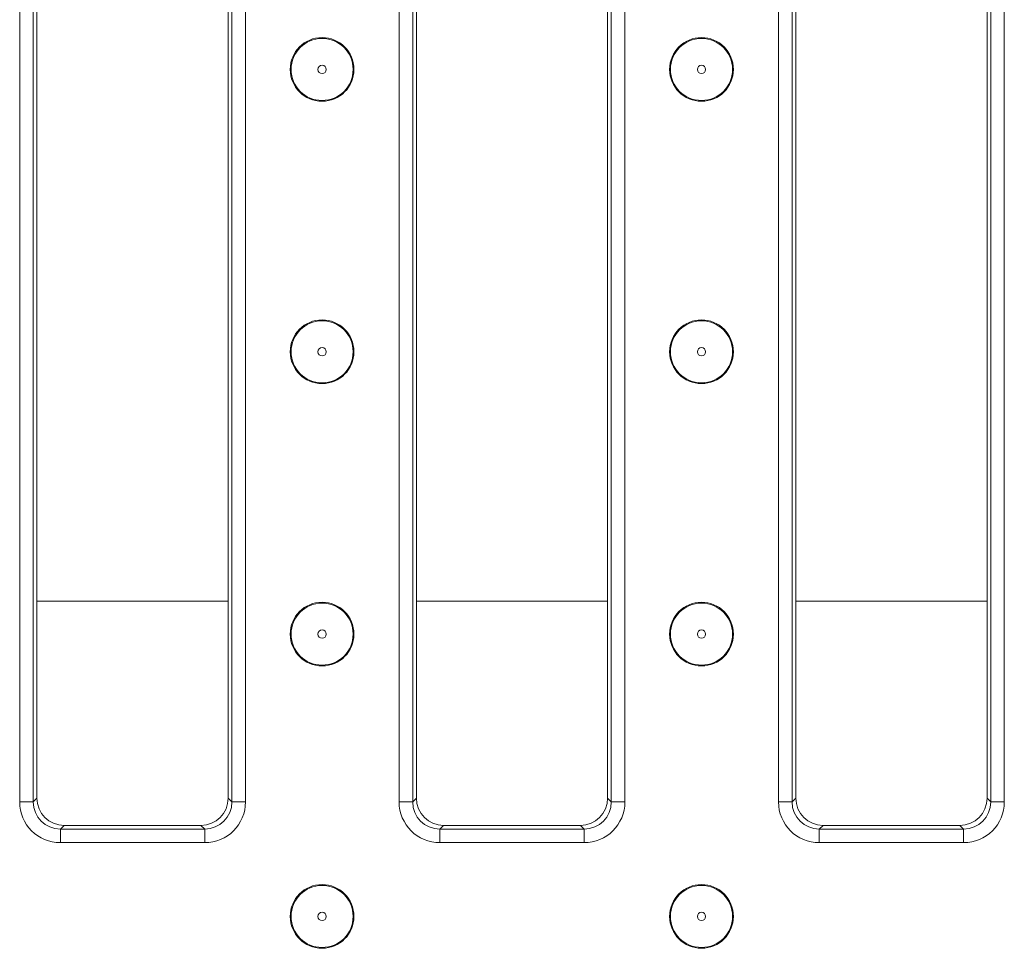
# Model space of a CAD drawing. Units: millimetres. Extents: x -986 to 11171, y -31 to 3696.
# Drawn here: x 941 to 1049, y 1392 to 1494 of the extents above; entities that cross this region are included whole.
import ezdxf

# ---------------------------------------------------------------- set-up
doc = ezdxf.new("R2010")
doc.units = ezdxf.units.MM
doc.header["$LTSCALE"] = 10

msp = doc.modelspace()

# ---------------------------------------------------------------- linework, layer by layer
at = {"color": 7, "linetype": 'Continuous', "lineweight": 15}
for p, q in [((941.258, 1407.753), (941.258, 1542.587)), ((942.752, 1542.587), (942.752, 1407.753)), ((943.157, 1542.181), (943.157, 1408.159)), ((964.157, 1408.159), (964.157, 1542.181)), ((964.562, 1407.753), (964.562, 1542.587)), ((966.057, 1542.587), (966.057, 1407.753)), ((982.925, 1407.753), (982.925, 1542.587)), ((984.419, 1542.587), (984.419, 1407.753)), ((984.824, 1542.181), (984.824, 1408.159)), ((1005.824, 1408.159), (1005.824, 1542.181)), ((1006.229, 1407.753), (1006.229, 1542.587)), ((1007.723, 1542.587), (1007.723, 1407.753)), ((1024.591, 1407.753), (1024.591, 1542.587)), ((1026.085, 1542.587), (1026.085, 1407.753)), ((1026.491, 1542.181), (1026.491, 1408.159)), ((1047.491, 1408.159), (1047.491, 1542.181)), ((1047.896, 1407.753), (1047.896, 1542.587)), ((1049.39, 1542.587), (1049.39, 1407.753)), ((943.157, 1429.785), (964.157, 1429.785)), ((984.824, 1429.785), (1005.824, 1429.785)), ((1026.491, 1429.785), (1047.491, 1429.785)), ((942.752, 1407.753), (943.157, 1408.159)), ((964.157, 1408.159), (964.562, 1407.753)), ((984.419, 1407.753), (984.824, 1408.159)), ((1005.824, 1408.159), (1006.229, 1407.753)), ((1026.085, 1407.753), (1026.491, 1408.159)), ((1047.491, 1408.159), (1047.896, 1407.753)), ((941.258, 1407.753), (942.752, 1407.753)), ((964.562, 1407.753), (966.057, 1407.753)), ((982.925, 1407.753), (984.419, 1407.753)), ((1006.229, 1407.753), (1007.723, 1407.753)), ((1024.591, 1407.753), (1026.085, 1407.753)), ((1047.896, 1407.753), (1049.39, 1407.753)), ((946.146, 1405.17), (945.741, 1404.765)), ((945.741, 1403.271), (945.741, 1404.765)), ((945.741, 1404.765), (961.574, 1404.765)), ((946.146, 1405.17), (961.169, 1405.17)), ((961.574, 1404.765), (961.169, 1405.17)), ((961.574, 1403.271), (961.574, 1404.765)), ((987.813, 1405.17), (987.407, 1404.765)), ((987.407, 1403.271), (987.407, 1404.765)), ((987.407, 1404.765), (1003.241, 1404.765)), ((987.813, 1405.17), (1002.835, 1405.17)), ((1003.241, 1404.765), (1002.835, 1405.17)), ((1003.241, 1403.271), (1003.241, 1404.765)), ((1029.479, 1405.17), (1029.074, 1404.765)), ((1029.074, 1403.271), (1029.074, 1404.765)), ((1029.074, 1404.765), (1044.907, 1404.765)), ((1029.479, 1405.17), (1044.502, 1405.17)), ((1044.907, 1404.765), (1044.502, 1405.17)), ((1044.907, 1403.271), (1044.907, 1404.765)), ((961.574, 1403.271), (945.741, 1403.271)), ((1003.241, 1403.271), (987.407, 1403.271)), ((1044.907, 1403.271), (1029.074, 1403.271))]:
    msp.add_line(p, q, dxfattribs=at)
for centre, radius in [((974.467, 1488.17), 3.5), ((974.467, 1488.17), 3.408), ((1016.137, 1488.17), 3.5), ((1016.137, 1488.17), 3.408), ((974.467, 1488.17), 0.454), ((1016.137, 1488.17), 0.454), ((974.467, 1457.17), 3.5), ((974.467, 1457.17), 3.408), ((1016.137, 1457.17), 3.5), ((1016.137, 1457.17), 3.408), ((974.467, 1457.17), 0.454), ((1016.137, 1457.17), 0.454), ((974.467, 1426.17), 3.5), ((974.467, 1426.17), 3.408), ((1016.137, 1426.17), 3.5), ((1016.137, 1426.17), 3.408), ((974.467, 1426.17), 0.454), ((1016.137, 1426.17), 0.454), ((974.467, 1395.17), 3.5), ((974.467, 1395.17), 3.408), ((1016.137, 1395.17), 3.5), ((1016.137, 1395.17), 3.408), ((974.467, 1395.17), 0.454), ((1016.137, 1395.17), 0.454)]:
    msp.add_circle(centre, radius, dxfattribs=at)
for centre, major_axis, ratio, start_param, end_param in [((946.169, 1408.181), (-2.137, -2.137), 0.9924325, 5.5015852, 7.0647854), ((961.146, 1408.181), (2.137, -2.137), 0.9924325, 5.5015852, 7.0647854), ((987.835, 1408.181), (-2.137, -2.137), 0.9924325, 5.5015852, 7.0647854), ((1002.813, 1408.181), (2.137, -2.137), 0.9924325, 5.5015852, 7.0647854), ((1029.502, 1408.181), (-2.137, -2.137), 0.9924325, 5.5015852, 7.0647854), ((1044.479, 1408.181), (2.137, -2.137), 0.9924325, 5.5015852, 7.0647854), ((945.775, 1407.788), (-3.206, -3.206), 0.9924325, 5.5015852, 7.0647854), ((945.775, 1407.788), (2.154, 2.154), 0.9850067, 2.3599926, 3.9231927), ((961.54, 1407.788), (3.206, -3.206), 0.9924325, 5.5015852, 7.0647854), ((961.54, 1407.788), (2.154, -2.154), 0.9850067, 5.5015852, 7.0647854), ((987.442, 1407.788), (-3.206, -3.206), 0.9924325, 5.5015852, 7.0647854), ((987.442, 1407.788), (2.154, 2.154), 0.9850067, 2.3599926, 3.9231927), ((1003.206, 1407.788), (3.206, -3.206), 0.9924325, 5.5015852, 7.0647854), ((1003.206, 1407.788), (-2.154, 2.154), 0.9850067, 2.3599926, 3.9231927), ((1029.108, 1407.788), (-3.206, -3.206), 0.9924325, 5.5015852, 7.0647854), ((1029.108, 1407.788), (2.154, 2.154), 0.9850067, 2.3599926, 3.9231927), ((1044.873, 1407.788), (3.206, -3.206), 0.9924325, 5.5015852, 7.0647854), ((1044.873, 1407.788), (-2.154, 2.154), 0.9850067, 2.3599926, 3.9231927)]:
    msp.add_ellipse(centre, major_axis=major_axis, ratio=ratio, start_param=start_param, end_param=end_param, dxfattribs=at)

doc.saveas('drawing.dxf')
